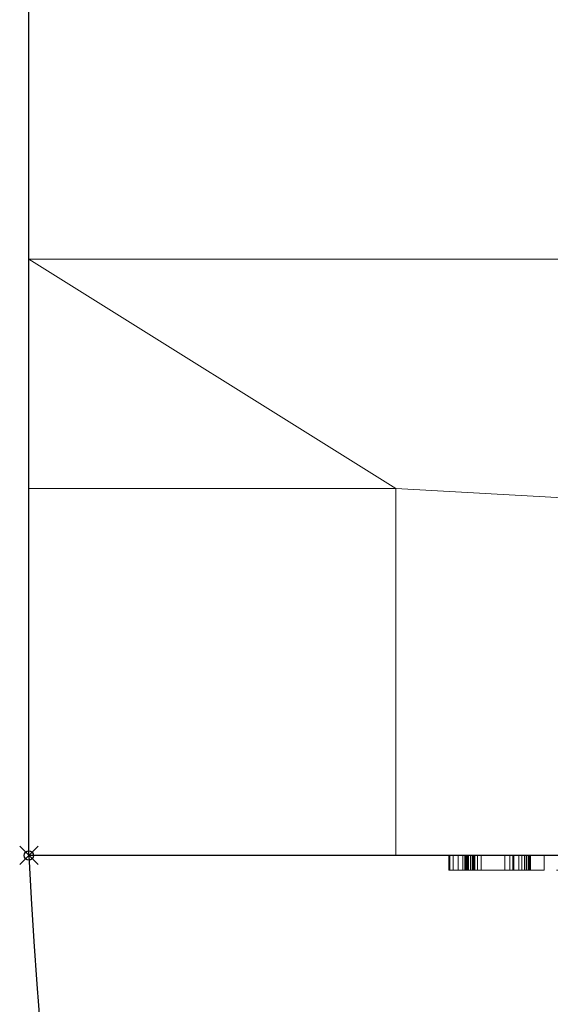
# Model space of a CAD drawing. Extents: x -1 to 763, y -1400 to 63.
# Drawn here: x -1 to 57, y -724 to -617 of the extents above; entities that cross this region are included whole.
import ezdxf

# ---------------------------------------------------------------- set-up
doc = ezdxf.new("R2010")
doc.units = 0
doc.header["$PDMODE"] = 35
doc.linetypes.add('NASCOSTA', pattern=[9.525, 6.35, -3.175])
for name, color, linetype in [('IQ_200_2D', 1, 'Continuous'), ('IQ_200_3D', 1, 'Continuous'), ('IQ_204_2D', 7, 'Continuous'), ('IQ_BLACK_3D', 250, 'Continuous'), ('IQ_BLUE_3D', 5, 'Continuous'), ('IQ_INS_3D', 3, 'Continuous'), ('IQ_WHITE_3D', 7, 'Continuous')]:
    doc.layers.add(name, color=color, linetype=linetype)

msp = doc.modelspace()

# ---------------------------------------------------------------- linework, layer by layer
at = {"layer": 'IQ_200_2D', "transparency": 33554687}
for p, q in [((0, -708), (0, 0)), ((762, -708), (0, -708))]:
    msp.add_line(p, q, dxfattribs=at)
at = {"layer": 'IQ_204_2D', "linetype": 'NASCOSTA', "ltscale": 5, "transparency": 33554687}
msp.add_arc((728.93, -669.82), 729.93, 182.99824, 272.59676, dxfattribs=at)
at = {"layer": 'IQ_INS_3D', "transparency": 33554687}
msp.add_point((0, -708), dxfattribs=at)

# ---------------------------------------------------------------- meshes
at = {"layer": 'IQ_200_3D', "lineweight": 9, "transparency": 33554687}
mesh = msp.add_polyface(dxfattribs=at)
corners = [(762, -708, 830), (0, -708, 830), (0, 0, 830), (762, 0, 830)]
mesh.append_faces([[corners[k] for k in face] for face in [(0, 1, 2, 3)]])
mesh = msp.add_polyface(dxfattribs=at)
corners = [(0, 0, 850), (0, -708, 850), (762, -708, 850), (762, 0, 850)]
mesh.append_faces([[corners[k] for k in face] for face in [(0, 1, 2, 3)]])
mesh = msp.add_polyface(dxfattribs=at)
corners = [(0, 0, 850), (0, 0, 830), (0, -708, 830), (0, -708, 850)]
mesh.append_faces([[corners[k] for k in face] for face in [(0, 1, 2, 3)]])
mesh = msp.add_polyface(dxfattribs=at)
corners = [(762, -643, 48), (0, -643, 48), (0, 0, 48), (762, 0, 48)]
mesh.append_faces([[corners[k] for k in face] for face in [(0, 1, 2, 3)]])
mesh = msp.add_polyface(dxfattribs=at)
corners = [(0, 0, 830), (0, -643, 830), (762, -643, 830), (762, 0, 830)]
mesh.append_faces([[corners[k] for k in face] for face in [(0, 1, 2, 3)]])
mesh = msp.add_polyface(dxfattribs=at)
corners = [(0, -643, 48), (0, -643, 830), (0, 0, 830), (0, 0, 48)]
mesh.append_faces([[corners[k] for k in face] for face in [(0, 1, 2, 3)]])
mesh = msp.add_polyface(dxfattribs=at)
corners = [(762, -643, 48), (762, -643, 830), (0, -643, 830), (0, -643, 48)]
mesh.append_faces([[corners[k] for k in face] for face in [(0, 1, 2, 3)]])
mesh = msp.add_polyface(dxfattribs=at)
corners = [(762, -643, 45), (762, -708, 45), (0, -708, 45), (0, -643, 45)]
mesh.append_faces([[corners[k] for k in face] for face in [(0, 1, 2, 3)]])
mesh = msp.add_polyface(dxfattribs=at)
corners = [(0, -708, 365.77), (762, -708, 365.77), (762, -643, 365.77), (0, -643, 365.77)]
mesh.append_faces([[corners[k] for k in face] for face in [(0, 1, 2, 3)]])
mesh = msp.add_polyface(dxfattribs=at)
corners = [(0, -643, 365.77), (0, -643, 45), (0, -708, 45), (0, -708, 365.77)]
mesh.append_faces([[corners[k] for k in face] for face in [(0, 1, 2, 3)]])
mesh = msp.add_polyface(dxfattribs=at)
corners = [(762, -643, 365.77), (762, -643, 45), (0, -643, 45), (0, -643, 365.77)]
mesh.append_faces([[corners[k] for k in face] for face in [(0, 1, 2, 3)]])
mesh = msp.add_polyface(dxfattribs=at)
corners = [(756, -643, 400), (756, -708, 400), (40, -708, 400), (40, -668, 400), (0, -668, 400), (0, -643, 400)]
mesh.append_faces([[corners[k] for k in face] for face in [(3, 1, 2)]], dxfattribs={"vtx0": -1})
mesh.append_faces([[corners[k] for k in face] for face in [(0, 1, 3, 5)]], dxfattribs={"vtx1": -1, "vtx2": -1})
mesh.append_faces([[corners[k] for k in face] for face in [(3, 4, 5)]], dxfattribs={"vtx2": -1})
mesh = msp.add_polyface(dxfattribs=at)
corners = [(756, -643, 830), (0, -643, 830), (0, -668, 830), (40, -668, 830), (40, -708, 830), (756, -708, 830)]
mesh.append_faces([[corners[k] for k in face] for face in [(5, 3, 4)]], dxfattribs={"vtx0": -1})
mesh.append_faces([[corners[k] for k in face] for face in [(3, 5, 0, 1)]], dxfattribs={"vtx0": -1, "vtx3": -1})
mesh.append_faces([[corners[k] for k in face] for face in [(2, 3, 1)]], dxfattribs={"vtx1": -1})
mesh = msp.add_polyface(dxfattribs=at)
corners = [(0, -643, 400), (0, -668, 400), (0, -668, 830), (0, -643, 830)]
mesh.append_faces([[corners[k] for k in face] for face in [(0, 1, 2, 3)]])
mesh = msp.add_polyface(dxfattribs=at)
corners = [(0, -643, 400), (0, -643, 830), (756, -643, 830), (756, -643, 400)]
mesh.append_faces([[corners[k] for k in face] for face in [(0, 1, 2, 3)]])
mesh = msp.add_polyface(dxfattribs=at)
corners = [(40, -668, 830), (0, -668, 830), (0, -668, 400), (40, -668, 400)]
mesh.append_faces([[corners[k] for k in face] for face in [(0, 1, 2, 3)]])
mesh = msp.add_polyface(dxfattribs=at)
corners = [(40, -668, 400), (40, -708, 400), (40, -708, 830), (40, -668, 830)]
mesh.append_faces([[corners[k] for k in face] for face in [(0, 1, 2, 3)]])
mesh = msp.add_polyface(dxfattribs=at)
corners = [(0, -708, 850), (0, -708, 830), (762, -708, 830), (762, -708, 850)]
mesh.append_faces([[corners[k] for k in face] for face in [(0, 1, 2, 3)]])
at = {"layer": 'IQ_200_3D', "lineweight": 9, "transparency": 33554582}
mesh = msp.add_polyface(dxfattribs=at)
corners = [(0, -708, 45), (762, -708, 45), (762, -708, 247), (0, -708, 247)]
mesh.append_faces([[corners[k] for k in face] for face in [(0, 1, 2, 3)]])
at = {"layer": 'IQ_200_3D', "lineweight": 9, "transparency": 33554687}
mesh = msp.add_polyface(dxfattribs=at)
corners = [(756, -708, 830), (40, -708, 830), (40, -708, 400), (756, -708, 400)]
mesh.append_faces([[corners[k] for k in face] for face in [(0, 1, 2, 3)]])
at = {"layer": 'IQ_BLACK_3D', "lineweight": 9, "transparency": 33554582}
mesh = msp.add_polyface(dxfattribs=at)
corners = [(0, -708, 302), (200, -708, 302), (224.14, -708, 277.86), (537.86, -708, 277.86), (562, -708, 302), (762, -708, 302), (762, -708, 365.77), (0, -708, 365.77), (408.5, -708, 351), (408.5, -708, 336), (353.5, -708, 336), (353.5, -708, 351), (408.5, -708, 326), (408.5, -708, 311), (353.5, -708, 311), (353.5, -708, 326)]
mesh.append_faces([[corners[k] for k in face] for face in [(1, 11, 7, 0), (6, 8, 4, 5), (15, 2, 14)]], dxfattribs={"vtx0": -1, "vtx1": -1})
mesh.append_faces([[corners[k] for k in face] for face in [(7, 11, 8, 6), (11, 1, 2), (8, 3, 4)]], dxfattribs={"vtx0": -1, "vtx2": -1})
mesh.append_faces([[corners[k] for k in face] for face in [(3, 8, 9, 12)]], dxfattribs={"vtx0": -1, "vtx2": -1, "vtx3": -1})
mesh.append_faces([[corners[k] for k in face] for face in [(12, 13, 3)]], dxfattribs={"vtx1": -1, "vtx2": -1})
mesh.append_faces([[corners[k] for k in face] for face in [(10, 11, 2, 15)]], dxfattribs={"vtx1": -1, "vtx2": -1, "vtx3": -1})
mesh.append_faces([[corners[k] for k in face] for face in [(9, 10, 15, 12), (13, 14, 2, 3)]], dxfattribs={"vtx1": -1, "vtx3": -1})
at = {"layer": 'IQ_BLUE_3D', "lineweight": 9, "transparency": 33554582}
mesh = msp.add_polyface(dxfattribs=at)
corners = [(0, -708, 247), (762, -708, 247), (762, -708, 302), (562, -708, 302), (537.86, -708, 277.86), (224.14, -708, 277.86), (200, -708, 302), (0, -708, 302)]
mesh.append_faces([[corners[k] for k in face] for face in [(5, 0, 1, 4)]], dxfattribs={"vtx0": -1, "vtx2": -1})
mesh.append_faces([[corners[k] for k in face] for face in [(6, 7, 0, 5)]], dxfattribs={"vtx2": -1})
mesh.append_faces([[corners[k] for k in face] for face in [(1, 2, 3, 4)]], dxfattribs={"vtx3": -1})
at = {"layer": 'IQ_WHITE_3D', "lineweight": 9, "transparency": 33554582}
mesh = msp.add_polyface(dxfattribs=at)
corners = [(49.3, -708, 317.66), (52.86, -708, 317.66), (52.86, -708, 315.85), (49.29, -708, 315.85), (48.89, -708, 317.72), (48.38, -708, 315.97), (48.5, -708, 317.88), (52.73, -708, 327.07), (52.73, -708, 325.25), (47.71, -708, 325.25), (45.77, -708, 327.07), (47.53, -708, 316.32), (48.17, -708, 318.13), (52.43, -708, 322.6), (52.43, -708, 320.77), (47.71, -708, 320.77), (47.71, -708, 322.6), (47.76, -708, 318.85), (47.92, -708, 318.46), (46.24, -708, 317.6), (45.89, -708, 318.45), (46.8, -708, 316.88), (47.71, -708, 319.26), (45.77, -708, 319.36), (45.77, -708, 323.16), (56.17, -708, 321.79), (56.17, -708, 315.83), (54.23, -708, 321.75), (54.23, -708, 327.06), (54.23, -708, 315.83), (47.79, -708, 309.39), (48.59, -708, 309.33), (48.51, -708, 309.03), (47.74, -708, 309.26), (48.35, -708, 308.75), (48.14, -708, 308.52), (47.65, -708, 309.14), (47.54, -708, 309.05), (47.87, -708, 308.34), (47.41, -708, 308.99), (47.81, -708, 309.54), (48.59, -708, 309.65), (47.74, -708, 309.81), (48.38, -708, 310.24), (48.52, -708, 309.96), (47.79, -708, 309.68), (47.65, -708, 309.93), (48.17, -708, 310.48), (47.54, -708, 310.02), (47.91, -708, 310.66), (47.57, -708, 308.24), (46.6, -708, 308.24), (46.6, -708, 308.99), (46.6, -708, 306.92), (45.8, -708, 306.92), (45.8, -708, 310.81), (46.6, -708, 310.08), (47.41, -708, 310.08), (47.62, -708, 310.78), (47.3, -708, 310.81), (53.87, -708, 309.39), (54.65, -708, 309.37), (54.57, -708, 309.08), (53.81, -708, 309.26), (53.73, -708, 309.14), (54.42, -708, 308.81), (54.21, -708, 308.58), (53.62, -708, 309.05), (54.31, -708, 306.92), (53.51, -708, 308.26), (55.22, -708, 306.92), (53.89, -708, 309.54), (54.66, -708, 309.68), (53.81, -708, 309.81), (54.45, -708, 310.26), (54.59, -708, 309.98), (53.87, -708, 309.68), (53.73, -708, 309.93), (54.25, -708, 310.49), (53.62, -708, 310.02), (54, -708, 310.67), (53.49, -708, 308.99), (52.68, -708, 308.26), (52.68, -708, 306.92), (51.88, -708, 306.92), (52.68, -708, 308.99), (51.88, -708, 310.81), (52.68, -708, 310.08), (53.49, -708, 310.08), (53.71, -708, 310.78), (53.41, -708, 310.81)]
mesh.append_faces([[corners[k] for k in face] for face in [(19, 18, 21)]], dxfattribs={"vtx0": -1, "vtx1": -1})
mesh.append_faces([[corners[k] for k in face] for face in [(24, 16, 15, 23), (66, 69, 67)]], dxfattribs={"vtx0": -1, "vtx1": -1, "vtx2": -1})
mesh.append_faces([[corners[k] for k in face] for face in [(4, 3, 5, 6), (3, 4, 0), (11, 12, 6, 5), (12, 11, 21, 18), (23, 15, 22), (30, 31, 32, 33), (33, 32, 34), (37, 35, 38, 39), (31, 30, 40, 41), (42, 43, 44, 45), (46, 47, 43, 42), (45, 44, 41, 40), (48, 49, 47, 46), (39, 50, 51, 52), (52, 54, 55, 56), (59, 57, 56, 55), (57, 59, 58), (60, 61, 62, 63), (64, 65, 66, 67), (63, 62, 65, 64), (61, 60, 71, 72), (73, 74, 75, 76), (77, 78, 74, 73), (76, 75, 72, 71), (79, 80, 78, 77), (85, 84, 86, 87), (90, 88, 87, 86), (88, 90, 89)]], dxfattribs={"vtx0": -1, "vtx2": -1})
mesh.append_faces([[corners[k] for k in face] for face in [(29, 27, 26), (68, 69, 66, 70)]], dxfattribs={"vtx1": -1})
mesh.append_faces([[corners[k] for k in face] for face in [(37, 36, 35), (38, 50, 39), (85, 81, 82)]], dxfattribs={"vtx1": -1, "vtx2": -1})
mesh.append_faces([[corners[k] for k in face] for face in [(17, 18, 19, 20), (22, 17, 20, 23), (24, 10, 9, 16), (25, 26, 27, 28), (34, 35, 36, 33), (48, 57, 58, 49), (81, 67, 69, 82), (79, 88, 89, 80)]], dxfattribs={"vtx1": -1, "vtx3": -1})
mesh.append_faces([[corners[k] for k in face] for face in [(7, 8, 9, 10), (13, 14, 15, 16)]], dxfattribs={"vtx2": -1})
mesh.append_faces([[corners[k] for k in face] for face in [(51, 53, 54, 52), (82, 83, 84, 85)]], dxfattribs={"vtx2": -1, "vtx3": -1})
mesh.append_faces([[corners[k] for k in face] for face in [(0, 1, 2, 3)]], dxfattribs={"vtx3": -1})
mesh = msp.add_polyface(dxfattribs=at)
corners = [(52.73, -709.6, 327.07), (52.73, -708, 327.07), (45.77, -708, 327.07), (45.77, -709.6, 327.07)]
mesh.append_faces([[corners[k] for k in face] for face in [(0, 1, 2, 3)]])
mesh = msp.add_polyface(dxfattribs=at)
corners = [(45.77, -709.6, 327.07), (45.77, -708, 327.07), (45.77, -708, 323.16), (45.77, -709.6, 323.16)]
mesh.append_faces([[corners[k] for k in face] for face in [(0, 1, 2, 3)]])
mesh = msp.add_polyface(dxfattribs=at)
corners = [(45.77, -709.6, 323.16), (45.77, -708, 323.16), (45.77, -708, 319.36), (45.77, -709.6, 319.36)]
mesh.append_faces([[corners[k] for k in face] for face in [(0, 1, 2, 3)]])
mesh = msp.add_polyface(dxfattribs=at)
corners = [(49.29, -709.6, 315.85), (48.38, -709.6, 315.97), (47.53, -709.6, 316.32), (46.8, -709.6, 316.88), (46.24, -709.6, 317.6), (45.89, -709.6, 318.45), (45.77, -709.6, 319.36), (45.77, -708, 319.36), (45.89, -708, 318.45), (46.24, -708, 317.6), (46.8, -708, 316.88), (47.53, -708, 316.32), (48.38, -708, 315.97), (49.29, -708, 315.85)]
mesh.append_faces([[corners[k] for k in face] for face in [(7, 8, 5, 6), (0, 1, 12, 13)]], dxfattribs={"vtx1": -1})
mesh.append_faces([[corners[k] for k in face] for face in [(8, 9, 4, 5), (3, 4, 9, 10), (10, 11, 2, 3), (11, 12, 1, 2)]], dxfattribs={"vtx1": -1, "vtx3": -1})
mesh = msp.add_polyface(dxfattribs=at)
corners = [(45.8, -709.6, 310.81), (45.8, -708, 310.81), (45.8, -708, 306.92), (45.8, -709.6, 306.92)]
mesh.append_faces([[corners[k] for k in face] for face in [(0, 1, 2, 3)]])
mesh = msp.add_polyface(dxfattribs=at)
corners = [(47.3, -709.6, 310.81), (47.62, -709.6, 310.78), (47.91, -709.6, 310.66), (48.17, -709.6, 310.48), (48.38, -709.6, 310.24), (48.52, -709.6, 309.96), (48.59, -709.6, 309.65), (48.59, -709.6, 309.33), (48.51, -709.6, 309.03), (48.35, -709.6, 308.75), (48.14, -709.6, 308.52), (47.87, -709.6, 308.34), (47.57, -709.6, 308.24), (47.57, -708, 308.24), (47.87, -708, 308.34), (48.14, -708, 308.52), (48.35, -708, 308.75), (48.51, -708, 309.03), (48.59, -708, 309.33), (48.59, -708, 309.65), (48.52, -708, 309.96), (48.38, -708, 310.24), (48.17, -708, 310.48), (47.91, -708, 310.66), (47.62, -708, 310.78), (47.3, -708, 310.81)]
mesh.append_faces([[corners[k] for k in face] for face in [(13, 14, 11, 12), (0, 1, 24, 25)]], dxfattribs={"vtx1": -1})
mesh.append_faces([[corners[k] for k in face] for face in [(14, 15, 10, 11), (16, 17, 8, 9), (15, 16, 9, 10), (17, 18, 7, 8), (6, 7, 18, 19), (19, 20, 5, 6), (20, 21, 4, 5), (22, 23, 2, 3), (21, 22, 3, 4), (23, 24, 1, 2)]], dxfattribs={"vtx1": -1, "vtx3": -1})
mesh = msp.add_polyface(dxfattribs=at)
corners = [(47.71, -709.6, 320.77), (47.71, -708, 320.77), (52.43, -708, 320.77), (52.43, -709.6, 320.77)]
mesh.append_faces([[corners[k] for k in face] for face in [(0, 1, 2, 3)]])
mesh = msp.add_polyface(dxfattribs=at)
corners = [(52.43, -709.6, 322.6), (52.43, -708, 322.6), (47.71, -708, 322.6), (47.71, -709.6, 322.6)]
mesh.append_faces([[corners[k] for k in face] for face in [(0, 1, 2, 3)]])
mesh = msp.add_polyface(dxfattribs=at)
corners = [(47.71, -709.6, 322.6), (47.71, -708, 322.6), (47.71, -708, 325.25), (47.71, -709.6, 325.25)]
mesh.append_faces([[corners[k] for k in face] for face in [(0, 1, 2, 3)]])
mesh = msp.add_polyface(dxfattribs=at)
corners = [(47.71, -709.6, 325.25), (47.71, -708, 325.25), (52.73, -708, 325.25), (52.73, -709.6, 325.25)]
mesh.append_faces([[corners[k] for k in face] for face in [(0, 1, 2, 3)]])
mesh = msp.add_polyface(dxfattribs=at)
corners = [(47.71, -709.6, 319.26), (47.76, -709.6, 318.85), (47.92, -709.6, 318.46), (48.17, -709.6, 318.13), (48.5, -709.6, 317.88), (48.89, -709.6, 317.72), (49.3, -709.6, 317.66), (49.3, -708, 317.66), (48.89, -708, 317.72), (48.5, -708, 317.88), (48.17, -708, 318.13), (47.92, -708, 318.46), (47.76, -708, 318.85), (47.71, -708, 319.26)]
mesh.append_faces([[corners[k] for k in face] for face in [(0, 1, 12, 13)]], dxfattribs={"vtx1": -1})
mesh.append_faces([[corners[k] for k in face] for face in [(4, 5, 8, 9), (9, 10, 3, 4), (1, 2, 11, 12), (10, 11, 2, 3)]], dxfattribs={"vtx1": -1, "vtx3": -1})
mesh.append_faces([[corners[k] for k in face] for face in [(5, 6, 7, 8)]], dxfattribs={"vtx3": -1})
mesh = msp.add_polyface(dxfattribs=at)
corners = [(49.29, -709.6, 315.85), (49.29, -708, 315.85), (52.86, -708, 315.85), (52.86, -709.6, 315.85)]
mesh.append_faces([[corners[k] for k in face] for face in [(0, 1, 2, 3)]])
mesh = msp.add_polyface(dxfattribs=at)
corners = [(52.86, -709.6, 317.66), (52.86, -708, 317.66), (49.3, -708, 317.66), (49.3, -709.6, 317.66)]
mesh.append_faces([[corners[k] for k in face] for face in [(0, 1, 2, 3)]])
mesh = msp.add_polyface(dxfattribs=at)
corners = [(51.88, -709.6, 310.81), (51.88, -708, 310.81), (51.88, -708, 306.92), (51.88, -709.6, 306.92)]
mesh.append_faces([[corners[k] for k in face] for face in [(0, 1, 2, 3)]])
mesh = msp.add_polyface(dxfattribs=at)
corners = [(53.41, -709.6, 310.81), (53.71, -709.6, 310.78), (54, -709.6, 310.67), (54.25, -709.6, 310.49), (54.45, -709.6, 310.26), (54.59, -709.6, 309.98), (54.66, -709.6, 309.68), (54.65, -709.6, 309.37), (54.57, -709.6, 309.08), (54.42, -709.6, 308.81), (54.21, -709.6, 308.58), (54.21, -708, 308.58), (54.42, -708, 308.81), (54.57, -708, 309.08), (54.65, -708, 309.37), (54.66, -708, 309.68), (54.59, -708, 309.98), (54.45, -708, 310.26), (54.25, -708, 310.49), (54, -708, 310.67), (53.71, -708, 310.78), (53.41, -708, 310.81)]
mesh.append_faces([[corners[k] for k in face] for face in [(11, 12, 9, 10), (0, 1, 20, 21)]], dxfattribs={"vtx1": -1})
mesh.append_faces([[corners[k] for k in face] for face in [(13, 14, 7, 8), (12, 13, 8, 9), (14, 15, 6, 7), (5, 6, 15, 16), (16, 17, 4, 5), (18, 19, 2, 3), (17, 18, 3, 4), (19, 20, 1, 2)]], dxfattribs={"vtx1": -1, "vtx3": -1})
mesh = msp.add_polyface(dxfattribs=at)
corners = [(54.23, -708, 327.06), (56.17, -708, 327.06), (56.17, -708, 321.79), (63.37, -708, 315.91), (62.31, -708, 315.66), (62.23, -708, 317.3), (62.9, -708, 317.46), (61.23, -708, 315.66), (61.54, -708, 317.3), (64.35, -708, 316.4), (62.65, -708, 322.31), (62.19, -708, 322.49), (63.16, -708, 323.92), (64.09, -708, 323.43), (62.14, -708, 324.17), (61.71, -708, 322.57), (61.09, -708, 324.17), (61.18, -708, 322.53), (63.05, -708, 322.03), (60.88, -708, 317.46), (60.17, -708, 315.91), (60.27, -708, 317.77), (59.19, -708, 316.4), (59.75, -708, 318.22), (59.56, -708, 318.48), (58.36, -708, 317.09), (57.78, -708, 318.14), (59.43, -708, 318.78), (59.36, -708, 319.09), (57.49, -708, 319.31), (59.36, -708, 319.42), (57.49, -708, 320.51), (59.41, -708, 320.78), (63.76, -708, 320.78), (60.23, -708, 322.1), (59.14, -708, 323.43), (60.07, -708, 323.92), (60.68, -708, 322.38), (59.85, -708, 321.73), (58.36, -708, 322.73), (57.78, -708, 321.67), (59.57, -708, 321.28), (61.11, -708, 308.51), (61.86, -708, 308.31), (61.65, -708, 307.81), (60.98, -708, 308.2), (61.15, -708, 308.84), (61.93, -708, 308.84), (61.11, -708, 309.18), (61.32, -708, 307.38), (60.77, -708, 307.93), (60.2, -708, 307.6), (60.89, -708, 307.06), (60.4, -708, 306.85), (59.86, -708, 307.56), (60.51, -708, 307.73), (60.98, -708, 309.49), (61.86, -708, 309.38), (61.65, -708, 309.88), (60.77, -708, 309.76), (61.32, -708, 310.3), (60.89, -708, 310.63), (60.51, -708, 309.96), (60.2, -708, 310.09), (60.4, -708, 310.84), (59.86, -708, 310.91), (59.86, -708, 310.13), (59.33, -708, 310.84), (59.53, -708, 310.09), (59.86, -708, 306.78), (59.53, -708, 307.6), (59.33, -708, 306.85), (59.22, -708, 307.73), (58.83, -708, 307.06), (58.95, -708, 307.93), (58.4, -708, 307.38), (58.07, -708, 307.81), (58.75, -708, 308.2), (57.87, -708, 308.31), (58.62, -708, 308.51), (57.8, -708, 308.84), (58.57, -708, 308.84), (59.22, -708, 309.96), (58.95, -708, 309.76), (58.4, -708, 310.3), (58.83, -708, 310.63), (58.75, -708, 309.49), (58.07, -708, 309.88), (57.87, -708, 309.38), (58.62, -708, 309.18)]
mesh.append_faces([[corners[k] for k in face] for face in [(3, 6, 9), (10, 13, 18), (8, 7, 19), (27, 26, 28), (25, 23, 22), (62, 61, 59), (75, 74, 73)]], dxfattribs={"vtx0": -1, "vtx1": -1})
mesh.append_faces([[corners[k] for k in face] for face in [(20, 21, 19, 7), (22, 23, 21, 20), (26, 27, 24), (29, 30, 28, 26), (34, 35, 36, 37), (35, 34, 38, 39), (40, 41, 32, 31), (41, 40, 39, 38), (42, 43, 44, 45), (46, 47, 43, 42), (47, 46, 48), (51, 52, 53, 54), (52, 51, 55), (69, 70, 54, 53), (70, 69, 71, 72), (73, 74, 72, 71), (74, 75, 76, 77), (78, 79, 77, 76), (79, 78, 80, 81), (84, 83, 86, 87), (88, 89, 81, 80), (89, 88, 87, 86)]], dxfattribs={"vtx0": -1, "vtx2": -1})
mesh.append_faces([[corners[k] for k in face] for face in [(30, 29, 31, 32)]], dxfattribs={"vtx0": -1, "vtx2": -1, "vtx3": -1})
mesh.append_faces([[corners[k] for k in face] for face in [(32, 33, 30), (60, 58, 59, 61)]], dxfattribs={"vtx1": -1, "vtx2": -1})
mesh.append_faces([[corners[k] for k in face] for face in [(3, 4, 5, 6), (4, 7, 8, 5), (10, 11, 12, 13), (14, 12, 11, 15), (16, 14, 15, 17), (24, 23, 25, 26), (36, 16, 17, 37), (44, 49, 50, 45), (55, 50, 49, 52), (48, 56, 57, 47), (58, 57, 56, 59), (62, 63, 64, 61), (65, 64, 63, 66), (67, 65, 66, 68), (82, 83, 84, 85), (85, 67, 68, 82)]], dxfattribs={"vtx1": -1, "vtx3": -1})
mesh.append_faces([[corners[k] for k in face] for face in [(0, 1, 2)]], dxfattribs={"vtx2": -1})
mesh = msp.add_polyface(dxfattribs=at)
corners = [(54.23, -709.6, 327.06), (54.23, -708, 327.06), (54.23, -708, 321.75), (54.23, -709.6, 321.75)]
mesh.append_faces([[corners[k] for k in face] for face in [(0, 1, 2, 3)]])
mesh = msp.add_polyface(dxfattribs=at)
corners = [(54.23, -709.6, 321.75), (54.23, -708, 321.75), (54.23, -708, 315.83), (54.23, -709.6, 315.83)]
mesh.append_faces([[corners[k] for k in face] for face in [(0, 1, 2, 3)]])
mesh = msp.add_polyface(dxfattribs=at)
corners = [(56.17, -709.6, 315.83), (56.17, -708, 315.83), (56.17, -708, 321.79), (56.17, -709.6, 321.79)]
mesh.append_faces([[corners[k] for k in face] for face in [(0, 1, 2, 3)]])
mesh = msp.add_polyface(dxfattribs=at)
corners = [(56.17, -709.6, 321.79), (56.17, -708, 321.79), (56.17, -708, 327.06), (56.17, -709.6, 327.06)]
mesh.append_faces([[corners[k] for k in face] for face in [(0, 1, 2, 3)]])
mesh = msp.add_polyface(dxfattribs=at)
corners = [(47.76, -709.6, 318.85), (45.89, -709.6, 318.45), (46.24, -709.6, 317.6), (47.92, -709.6, 318.46), (47.71, -709.6, 319.26), (45.77, -709.6, 319.36), (48.17, -709.6, 318.13), (46.8, -709.6, 316.88), (47.53, -709.6, 316.32), (48.5, -709.6, 317.88), (45.77, -709.6, 323.16), (47.71, -709.6, 320.77), (47.71, -709.6, 322.6), (47.71, -709.6, 325.25), (45.77, -709.6, 327.07), (52.43, -709.6, 322.6), (52.43, -709.6, 320.77), (52.73, -709.6, 327.07), (52.73, -709.6, 325.25), (48.89, -709.6, 317.72), (48.38, -709.6, 315.97), (49.29, -709.6, 315.85), (49.3, -709.6, 317.66), (52.86, -709.6, 315.85), (52.86, -709.6, 317.66), (54.23, -709.6, 321.75), (54.23, -709.6, 315.83), (56.17, -709.6, 315.83), (56.17, -709.6, 321.79), (54.23, -709.6, 327.06), (56.17, -709.6, 327.06), (57.49, -709.6, 319.31), (59.36, -709.6, 319.42), (57.49, -709.6, 320.51), (45.8, -709.6, 306.92), (46.6, -709.6, 306.92), (46.6, -709.6, 308.24), (46.6, -709.6, 308.99), (47.41, -709.6, 308.99), (47.57, -709.6, 308.24), (47.87, -709.6, 308.34), (47.54, -709.6, 309.05), (48.14, -709.6, 308.52), (47.65, -709.6, 309.14), (45.8, -709.6, 310.81), (46.6, -709.6, 310.08), (47.41, -709.6, 310.08), (47.3, -709.6, 310.81), (47.62, -709.6, 310.78), (47.54, -709.6, 310.02), (47.91, -709.6, 310.66), (48.17, -709.6, 310.48), (47.65, -709.6, 309.93), (48.38, -709.6, 310.24), (48.51, -709.6, 309.03), (47.79, -709.6, 309.39), (47.74, -709.6, 309.26), (48.35, -709.6, 308.75), (48.59, -709.6, 309.33), (47.81, -709.6, 309.54), (48.52, -709.6, 309.96), (47.74, -709.6, 309.81), (47.79, -709.6, 309.68), (48.59, -709.6, 309.65), (51.88, -709.6, 306.92), (52.68, -709.6, 306.92), (52.68, -709.6, 308.26), (52.68, -709.6, 308.99), (53.49, -709.6, 308.99), (53.51, -709.6, 308.26), (53.62, -709.6, 309.05), (54.21, -709.6, 308.58), (53.73, -709.6, 309.14), (54.42, -709.6, 308.81), (51.88, -709.6, 310.81), (52.68, -709.6, 310.08), (53.49, -709.6, 310.08), (53.41, -709.6, 310.81), (53.71, -709.6, 310.78), (53.62, -709.6, 310.02), (54, -709.6, 310.67), (54.25, -709.6, 310.49), (53.73, -709.6, 309.93), (54.45, -709.6, 310.26), (54.31, -709.6, 306.92), (55.22, -709.6, 306.92), (53.87, -709.6, 309.39), (53.81, -709.6, 309.26), (54.57, -709.6, 309.08), (54.65, -709.6, 309.37), (53.89, -709.6, 309.54), (54.66, -709.6, 309.68), (54.59, -709.6, 309.98), (53.81, -709.6, 309.81), (53.87, -709.6, 309.68), (57.87, -709.6, 308.31), (58.62, -709.6, 308.51), (57.8, -709.6, 308.84), (58.57, -709.6, 308.84), (57.87, -709.6, 309.38)]
mesh.append_faces([[corners[k] for k in face] for face in [(31, 32, 33), (95, 96, 97)]], dxfattribs={"vtx0": -1, "vtx1": -1})
mesh.append_faces([[corners[k] for k in face] for face in [(0, 1, 2, 3), (1, 0, 4, 5), (6, 7, 8, 9), (3, 2, 7, 6), (13, 14, 10, 12), (5, 4, 11), (19, 20, 21, 22), (20, 19, 9, 8), (40, 41, 38, 39), (42, 43, 41, 40), (51, 49, 52, 53), (54, 55, 56, 57), (43, 42, 57, 56), (55, 54, 58, 59), (60, 61, 62, 63), (53, 52, 61, 60), (63, 62, 59, 58), (81, 79, 82, 83), (92, 93, 94, 91), (83, 82, 93, 92), (98, 99, 97, 96)]], dxfattribs={"vtx0": -1, "vtx2": -1})
mesh.append_faces([[corners[k] for k in face] for face in [(15, 12, 11, 16), (17, 14, 13, 18), (29, 25, 28, 30)]], dxfattribs={"vtx1": -1})
mesh.append_faces([[corners[k] for k in face] for face in [(50, 48, 49, 51), (80, 78, 79, 81), (94, 90, 91)]], dxfattribs={"vtx1": -1, "vtx2": -1})
mesh.append_faces([[corners[k] for k in face] for face in [(10, 5, 11, 12), (70, 68, 69, 71)]], dxfattribs={"vtx1": -1, "vtx2": -1, "vtx3": -1})
mesh.append_faces([[corners[k] for k in face] for face in [(38, 37, 36, 39), (44, 34, 37, 45), (45, 46, 47, 44), (48, 47, 46, 49), (68, 67, 66, 69), (72, 70, 71, 73), (74, 64, 67, 75), (75, 76, 77, 74), (78, 77, 76, 79), (86, 87, 88, 89), (87, 72, 73, 88), (90, 86, 89, 91)]], dxfattribs={"vtx1": -1, "vtx3": -1})
mesh.append_faces([[corners[k] for k in face] for face in [(23, 24, 22, 21), (84, 85, 71, 69)]], dxfattribs={"vtx2": -1})
mesh.append_faces([[corners[k] for k in face] for face in [(34, 35, 36, 37), (64, 65, 66, 67)]], dxfattribs={"vtx2": -1, "vtx3": -1})
mesh.append_faces([[corners[k] for k in face] for face in [(25, 26, 27, 28)]], dxfattribs={"vtx3": -1})

doc.saveas('drawing.dxf')
